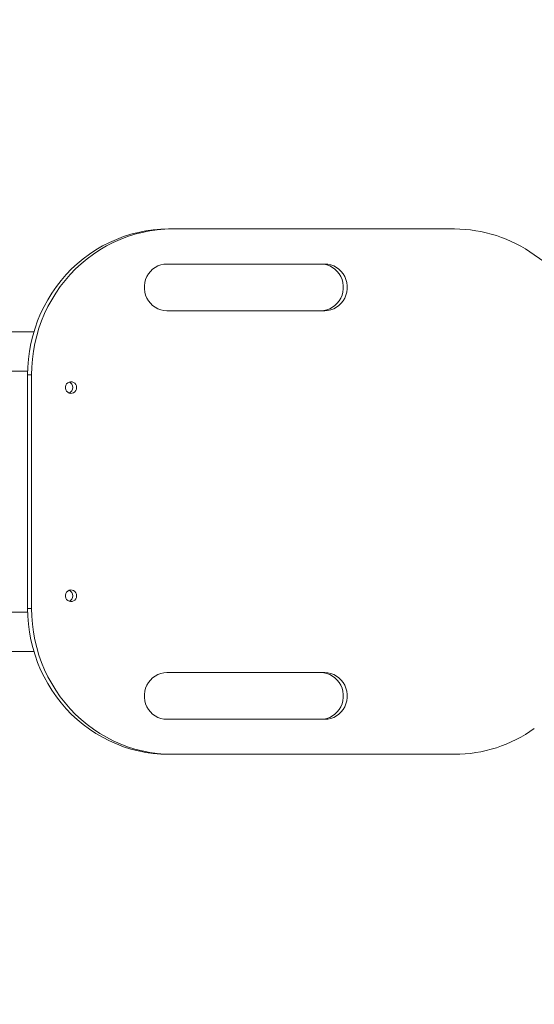
# Model space of a CAD drawing. Units: millimetres. Extents: x 16678 to 27094, y 33794 to 42747.
# Drawn here: x 23083 to 23524, y 39348 to 40192 of the extents above; entities that cross this region are included whole.
import ezdxf

# ---------------------------------------------------------------- set-up
doc = ezdxf.new("R2010")
doc.units = ezdxf.units.MM
doc.header["$LTSCALE"] = 200
doc.header["$PDSIZE"] = -1
doc.layers.add('Dimension', color=7, linetype='Continuous')
doc.dimstyles.new('Standard$0', dxfattribs={"dimtxt": 0.18, "dimasz": 0.18, "dimexe": 0.18, "dimexo": 0.0625, "dimgap": 0.09, "dimtad": 0, "dimtih": 1, "dimtoh": 1, "dimdec": 4, "dimzin": 0, "dimdsep": 46, "dimtxsty": 'Standard', "dimcen": 0.09, "dimadec": 0, "dimazin": 0, "dimtfac": 1, "dimtdec": 4, "dimtofl": 0, "dimtmove": 0, "dimatfit": 3, "dimfxl": 1, "dimtolj": 1, "dimtzin": 0, "dimarcsym": 0})

# ---------------------------------------------------------------- blocks, each defined once
blk = doc.blocks.new('*D8')
at = {"layer": 'Defpoints', "color": 0}
for p in [(24599.52, 39667.34), (19110.74, 36898.78), (24599.52, 34306.97)]:
    blk.add_point(p, dxfattribs=at)
at = {"layer": 'Dimension', "color": 0, "linetype": 'ByBlock', "lineweight": -2}
for p, q in [((24599.52, 39667.28), (24599.52, 34306.79)), ((19110.74, 36898.72), (19110.74, 34306.79)), ((19210.74, 34306.97), (21580.04, 34306.97)), ((24499.52, 34306.97), (22130.22, 34306.97))]:
    blk.add_line(p, q, dxfattribs=at)
at = {"layer": 'Dimension', "color": 0}
for points in [[(19210.74, 34323.64), (19210.74, 34290.31), (19110.74, 34306.97)], [(24499.52, 34290.31), (24499.52, 34323.64), (24599.52, 34306.97)]]:
    blk.add_solid(points, dxfattribs=at)
at = {"layer": 'Dimension', "color": 0, "insert": (21855.13, 34306.97), "char_height": 150, "attachment_point": 5}
blk.add_mtext('\\A1;5489', dxfattribs=at)
blk = doc.blocks.new('*D9')
at = {"layer": 'Defpoints', "color": 0}
for p in [(26099.52, 39637.34), (17511.49, 36963.34), (26099.52, 33892.78)]:
    blk.add_point(p, dxfattribs=at)
at = {"layer": 'Dimension', "color": 0, "linetype": 'ByBlock', "lineweight": -2}
for p, q in [((26099.52, 39637.28), (26099.52, 33892.6)), ((17511.49, 36963.28), (17511.49, 33892.6)), ((17611.49, 33892.78), (21530.42, 33892.78)), ((25999.52, 33892.78), (22080.6, 33892.78))]:
    blk.add_line(p, q, dxfattribs=at)
at = {"layer": 'Dimension', "color": 0}
for points in [[(17611.49, 33909.45), (17611.49, 33876.12), (17511.49, 33892.78)], [(25999.52, 33876.12), (25999.52, 33909.45), (26099.52, 33892.78)]]:
    blk.add_solid(points, dxfattribs=at)
at = {"layer": 'Dimension', "color": 0, "insert": (21805.51, 33892.78), "char_height": 150, "attachment_point": 5}
blk.add_mtext('\\A1;8588', dxfattribs=at)
blk = doc.blocks.new('*D11')
at = {"layer": 'Defpoints', "color": 0}
for p in [(23040.49, 41632.34), (19724.49, 34788.34), (26867.04, 34788.34)]:
    blk.add_point(p, dxfattribs=at)
at = {"layer": 'Dimension', "color": 0, "linetype": 'ByBlock', "lineweight": -2}
for p, q in [((23040.55, 41632.34), (26867.22, 41632.34)), ((26867.04, 41532.34), (26867.04, 38285.43)), ((26867.04, 34888.34), (26867.04, 38135.25)), ((19724.55, 34788.34), (26867.22, 34788.34))]:
    blk.add_line(p, q, dxfattribs=at)
at = {"layer": 'Dimension', "color": 0}
for points in [[(26883.71, 41532.34), (26850.37, 41532.34), (26867.04, 41632.34)], [(26850.37, 34888.34), (26883.71, 34888.34), (26867.04, 34788.34)]]:
    blk.add_solid(points, dxfattribs=at)
at = {"layer": 'Dimension', "color": 0, "insert": (26867.04, 38210.34), "char_height": 150, "attachment_point": 5}
blk.add_mtext('\\A1;6844', dxfattribs=at)

msp = doc.modelspace()

# ---------------------------------------------------------------- linework, layer by layer
at = {"color": 7, "linetype": 'Continuous', "lineweight": 15}
for p, q in [((23214.27, 40012.34), (23210.9, 40012.34)), ((23455.75, 40012.34), (23214.27, 40012.34)), ((23344.67, 39982.34), (23209.44, 39982.34)), ((23209.44, 39942.34), (23344.67, 39942.34)), ((23095.53, 39924.19), (23075.18, 39924.19)), ((23075.16, 39890.49), (23090.2, 39890.49)), ((23093.53, 39887.34), (23090.16, 39887.34)), ((23090.16, 39887.34), (23090.16, 39687.34)), ((23093.53, 39887.34), (23093.53, 39687.34)), ((23090.2, 39684.19), (23075.18, 39684.19)), ((23093.53, 39687.34), (23090.16, 39687.34)), ((23075.16, 39650.49), (23095.53, 39650.49)), ((23344.67, 39632.34), (23209.44, 39632.34)), ((23209.44, 39592.34), (23344.67, 39592.34)), ((23214.27, 39562.34), (23210.9, 39562.34)), ((23214.27, 39562.34), (23455.75, 39562.34))]:
    msp.add_line(p, q, dxfattribs=at)
at = {"color": 7, "linetype": 'Continuous', "lineweight": 15, "flags": 128}
for points in [[(23210.9, 40012.34), (23204.37, 40012.15), (23197.85, 40011.6), (23191.37, 40010.69), (23184.95, 40009.42), (23178.6, 40007.78), (23172.35, 40005.79), (23166.21, 40003.46), (23160.2, 40000.78), (23154.35, 39997.78), (23148.65, 39994.44), (23143.14, 39990.8), (23137.83, 39986.85), (23132.74, 39982.61), (23127.87, 39978.09), (23123.24, 39973.3), (23118.88, 39968.26), (23114.78, 39962.98), (23110.97, 39957.49), (23107.44, 39951.78), (23104.23, 39945.89), (23101.32, 39939.82), (23098.74, 39933.6), (23096.48, 39927.25), (23094.56, 39920.78), (23092.98, 39914.21), (23091.75, 39907.56), (23090.87, 39900.85), (23090.34, 39894.1), (23090.16, 39887.34)], [(23214.27, 40012.34), (23207.73, 40012.15), (23201.21, 40011.6), (23194.73, 40010.69), (23188.31, 40009.42), (23181.96, 40007.78), (23175.71, 40005.79), (23169.58, 40003.46), (23163.57, 40000.78), (23157.71, 39997.78), (23152.02, 39994.44), (23146.51, 39990.8), (23141.2, 39986.85), (23136.1, 39982.61), (23131.23, 39978.09), (23126.61, 39973.3), (23122.24, 39968.26), (23118.15, 39962.98), (23114.33, 39957.49), (23110.81, 39951.78), (23107.59, 39945.89), (23104.69, 39939.82), (23102.1, 39933.6), (23099.85, 39927.25), (23097.93, 39920.78), (23096.35, 39914.21), (23095.12, 39907.56), (23094.23, 39900.85), (23093.7, 39894.1), (23093.53, 39887.34)], [(23209.44, 39982.34), (23206.81, 39982.15), (23204.22, 39981.6), (23201.74, 39980.68), (23199.4, 39979.43), (23197.25, 39977.85), (23195.32, 39975.99), (23193.65, 39973.87), (23192.28, 39971.54), (23191.23, 39969.04), (23190.52, 39966.41), (23190.16, 39963.7), (23190.16, 39960.97), (23190.52, 39958.27), (23191.23, 39955.64), (23192.28, 39953.14), (23193.65, 39950.8), (23195.32, 39948.69), (23197.25, 39946.82), (23199.4, 39945.25), (23201.74, 39943.99), (23204.22, 39943.08), (23206.81, 39942.52), (23209.44, 39942.34)], [(23341.3, 39942.34), (23343.93, 39942.52), (23346.51, 39943.08), (23349, 39943.99), (23351.34, 39945.25), (23353.49, 39946.82), (23355.42, 39948.69), (23357.08, 39950.8), (23358.45, 39953.14), (23359.51, 39955.64), (23360.22, 39958.27), (23360.58, 39960.97), (23360.58, 39963.7), (23360.22, 39966.41), (23359.51, 39969.04), (23358.45, 39971.54), (23357.08, 39973.87), (23355.42, 39975.99), (23353.49, 39977.85), (23351.34, 39979.43), (23349, 39980.68), (23346.51, 39981.6), (23343.93, 39982.15), (23341.3, 39982.34)], [(23344.67, 39942.34), (23347.3, 39942.52), (23349.88, 39943.08), (23352.36, 39943.99), (23354.7, 39945.25), (23356.86, 39946.82), (23358.79, 39948.69), (23360.45, 39950.8), (23361.82, 39953.14), (23362.87, 39955.64), (23363.58, 39958.27), (23363.94, 39960.97), (23363.94, 39963.7), (23363.58, 39966.41), (23362.87, 39969.04), (23361.82, 39971.54), (23360.45, 39973.87), (23358.79, 39975.99), (23356.86, 39977.85), (23354.7, 39979.43), (23352.36, 39980.68), (23349.88, 39981.6), (23347.3, 39982.15), (23344.67, 39982.34)], [(23132.16, 39876.54), (23131.98, 39877.89), (23131.46, 39879.14), (23130.63, 39880.19), (23129.56, 39880.98), (23128.32, 39881.43), (23127, 39881.53), (23125.72, 39881.25), (23124.55, 39880.62), (23123.59, 39879.69), (23122.9, 39878.53), (23122.55, 39877.22), (23122.55, 39875.86), (23122.9, 39874.55), (23123.59, 39873.38), (23124.55, 39872.45), (23125.72, 39871.83), (23127, 39871.55), (23128.32, 39871.64), (23129.56, 39872.1), (23130.63, 39872.88), (23131.46, 39873.94), (23131.98, 39875.19), (23132.16, 39876.54)], [(23132.16, 39698.14), (23131.98, 39699.49), (23131.46, 39700.74), (23130.63, 39701.79), (23129.56, 39702.58), (23128.32, 39703.03), (23127, 39703.13), (23125.72, 39702.85), (23124.55, 39702.22), (23123.59, 39701.29), (23122.9, 39700.13), (23122.55, 39698.82), (23122.55, 39697.46), (23122.9, 39696.15), (23123.59, 39694.98), (23124.55, 39694.05), (23125.72, 39693.43), (23127, 39693.15), (23128.32, 39693.24), (23129.56, 39693.7), (23130.63, 39694.48), (23131.46, 39695.54), (23131.98, 39696.79), (23132.16, 39698.14)], [(23090.16, 39687.34), (23090.34, 39680.57), (23090.87, 39673.82), (23091.75, 39667.11), (23092.98, 39660.47), (23094.56, 39653.9), (23096.48, 39647.42), (23098.74, 39641.07), (23101.32, 39634.85), (23104.23, 39628.79), (23107.44, 39622.89), (23110.97, 39617.19), (23114.78, 39611.69), (23118.88, 39606.41), (23123.24, 39601.38), (23127.87, 39596.59), (23132.74, 39592.07), (23137.83, 39587.83), (23143.14, 39583.88), (23148.65, 39580.23), (23154.35, 39576.9), (23160.2, 39573.89), (23166.21, 39571.22), (23172.35, 39568.88), (23178.6, 39566.89), (23184.95, 39565.26), (23191.37, 39563.98), (23197.85, 39563.07), (23204.37, 39562.52), (23210.9, 39562.34)], [(23093.53, 39687.34), (23093.7, 39680.57), (23094.23, 39673.82), (23095.12, 39667.11), (23096.35, 39660.47), (23097.93, 39653.9), (23099.85, 39647.42), (23102.1, 39641.07), (23104.69, 39634.85), (23107.59, 39628.79), (23110.81, 39622.89), (23114.33, 39617.19), (23118.15, 39611.69), (23122.24, 39606.41), (23126.61, 39601.38), (23131.23, 39596.59), (23136.1, 39592.07), (23141.2, 39587.83), (23146.51, 39583.88), (23152.02, 39580.23), (23157.71, 39576.9), (23163.57, 39573.89), (23169.58, 39571.22), (23175.71, 39568.88), (23181.96, 39566.89), (23188.31, 39565.26), (23194.73, 39563.98), (23201.21, 39563.07), (23207.73, 39562.52), (23214.27, 39562.34)], [(23209.44, 39632.34), (23206.81, 39632.15), (23204.22, 39631.6), (23201.74, 39630.68), (23199.4, 39629.43), (23197.25, 39627.85), (23195.32, 39625.99), (23193.65, 39623.87), (23192.28, 39621.54), (23191.23, 39619.04), (23190.52, 39616.41), (23190.16, 39613.7), (23190.16, 39610.97), (23190.52, 39608.27), (23191.23, 39605.64), (23192.28, 39603.14), (23193.65, 39600.8), (23195.32, 39598.69), (23197.25, 39596.82), (23199.4, 39595.25), (23201.74, 39593.99), (23204.22, 39593.08), (23206.81, 39592.52), (23209.44, 39592.34)], [(23341.3, 39592.34), (23343.93, 39592.52), (23346.51, 39593.08), (23349, 39593.99), (23351.34, 39595.25), (23353.49, 39596.82), (23355.42, 39598.69), (23357.08, 39600.8), (23358.45, 39603.14), (23359.51, 39605.64), (23360.22, 39608.27), (23360.58, 39610.97), (23360.58, 39613.7), (23360.22, 39616.41), (23359.51, 39619.04), (23358.45, 39621.54), (23357.08, 39623.87), (23355.42, 39625.99), (23353.49, 39627.85), (23351.34, 39629.43), (23349, 39630.68), (23346.51, 39631.6), (23343.93, 39632.15), (23341.3, 39632.34)], [(23344.67, 39592.34), (23347.3, 39592.52), (23349.88, 39593.08), (23352.36, 39593.99), (23354.7, 39595.25), (23356.86, 39596.82), (23358.79, 39598.69), (23360.45, 39600.8), (23361.82, 39603.14), (23362.87, 39605.64), (23363.58, 39608.27), (23363.94, 39610.97), (23363.94, 39613.7), (23363.58, 39616.41), (23362.87, 39619.04), (23361.82, 39621.54), (23360.45, 39623.87), (23358.79, 39625.99), (23356.86, 39627.85), (23354.7, 39629.43), (23352.36, 39630.68), (23349.88, 39631.6), (23347.3, 39632.15), (23344.67, 39632.34)]]:
    msp.add_lwpolyline(points, dxfattribs=at)
at = {"color": 7, "linetype": 'Continuous', "lineweight": 15}
for centre, radius, start, end in [((23455.59, 39894.48), 117.86, 54.37395, 89.92285), ((23689.06, 40220.37), 283.04, 234.38538, 269.91135), ((23123.82, 39876.6), 4.98, 359.33924, 68.4261), ((23123.81, 39876.49), 4.99, 291.67037, 0.56563), ((23123.82, 39698.2), 4.98, 359.33864, 68.42671), ((23123.81, 39698.09), 4.99, 291.66818, 0.56715), ((23455.55, 39680.32), 117.98, 270.09657, 305.60672)]:
    msp.add_arc(centre, radius, start, end, dxfattribs=at)

# ---------------------------------------------------------------- dimensions: what is measured, and where the dimension line sits
at = {"layer": 'Dimension'}
for base, p1, p2, angle, picture, middle in [((26867.04, 34788.34), (23040.49, 41632.34), (19724.49, 34788.34), 90, '*D11', (26867.04, 38210.34)), ((24599.52, 34306.97), (19110.74, 36898.78), (24599.52, 39667.34), 0, '*D8', (21855.13, 34306.97)), ((26099.52, 33892.78), (17511.49, 36963.34), (26099.52, 39637.34), 0, '*D9', (21805.51, 33892.78))]:
    dim = msp.add_linear_dim(base=base, p1=p1, p2=p2, angle=angle, dimstyle='Standard$0', override={"dimtxt": 150, "dimasz": 100, "dimdec": 0, "dimarcsym": 1}, dxfattribs=at)
    dim.commit()
    dim.dimension.update_dxf_attribs({"geometry": picture, "text_midpoint": middle})

doc.saveas('drawing.dxf')
